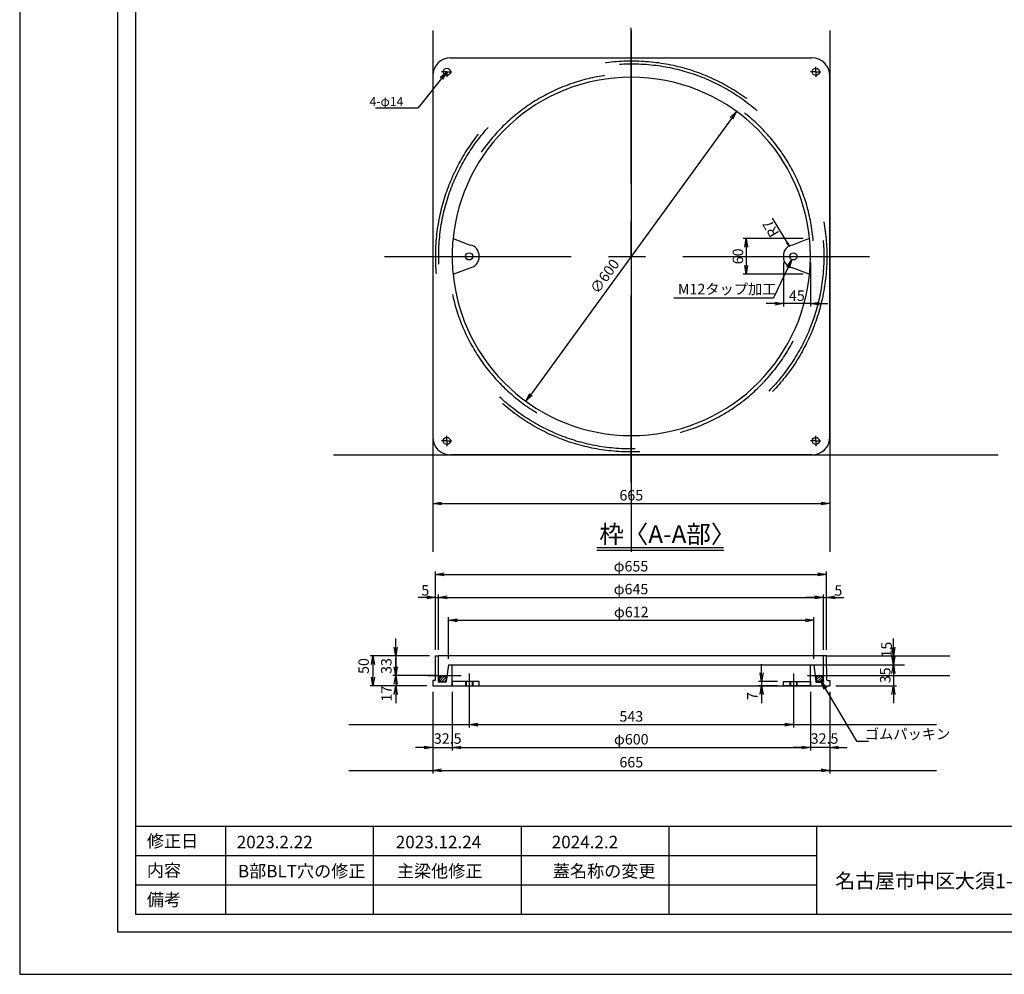
# Model space of a CAD drawing. Extents: x 63112 to 71380, y 23574 to 66480.
# Drawn here: x 67180 to 68829, y 23574 to 25172 of the extents above; entities that cross this region are included whole.
import ezdxf

# ---------------------------------------------------------------- set-up
doc = ezdxf.new("R2010")
doc.units = 0
doc.header["$LTSCALE"] = 10
for name, pattern in [('CENTER', [2, 1.25, -0.25, 0.25, -0.25]), ('CENTER1', [10, 6.25, -1.25, 1.25, -1.25]), ('DASHED2', [5, 2.5, -2.5])]:
    doc.linetypes.add(name, pattern=pattern)
doc.layers.get('0').update_dxf_attribs({"linetype": 'CONTINUOUS'})
doc.layers.get('DEFPOINTS').update_dxf_attribs({"color": 8, "linetype": 'CONTINUOUS'})
for name, color, linetype in [('CENTER', 1, 'CENTER'), ('S00_図枠', 7, 'CONTINUOUS'), ('sunpou', 1, 'CONTINUOUS'), ('ゴム', 6, 'CONTINUOUS'), ('図面枠等', 7, 'CONTINUOUS'), ('枠', 4, 'CONTINUOUS')]:
    doc.layers.add(name, color=color, linetype=linetype)
doc.styles.get("Standard").update_dxf_attribs({"font": 'ROMANS.SHX', "width": 0.8, "bigfont": 'extfont.shx'})
doc.dimstyles.new('1-5', dxfattribs={"dimscale": 5, "dimtxt": 3.5, "dimasz": 2.9, "dimexe": 1, "dimexo": 2, "dimgap": 1, "dimtad": 3, "dimdec": 3, "dimdsep": 46, "dimtxsty": 'STANDARD', "dimblk": 'OPEN', "dimcen": 0.09, "dimclrd": 1, "dimclre": 1, "dimclrt": 7, "dimadec": 0, "dimazin": 2, "dimtfac": 1, "dimtdec": 3, "dimtmove": 2, "dimatfit": 1, "dimldrblk": 'OPEN', "dimfxl": 1, "dimtolj": 1, "dimtzin": 0, "dimlwd": -1, "dimlwe": -1, "dimarcsym": 0})
pattern_1 = [(45, (4232.314, -5.873), (-2.24506403, 2.24506403), [])]

# ---------------------------------------------------------------- blocks, each defined once
blk = doc.blocks.new('_OPEN')
at = {"color": 0, "linetype": 'ByBlock'}
for p, q in [((-1, 0.17), (0, 0)), ((0, 0), (-1, -0.17)), ((0, 0), (-1, 0))]:
    blk.add_line(p, q, dxfattribs=at)
blk = doc.blocks.new('*D96')
at = {"layer": 'DEFPOINTS', "color": 0, "lineweight": -2, "transparency": 16777216}
for p in [(68459.7, 24064.2), (68423, 24057.2), (68459.7, 24057.2)]:
    blk.add_point(p, dxfattribs=at)
at = {"layer": 'sunpou', "color": 1, "transparency": 16777216}
for p, q in [((68423, 24078.7), (68423, 24093.2)), ((68449.7, 24064.2), (68418, 24064.2)), ((68423, 24064.2), (68423, 24057.2)), ((68449.7, 24057.2), (68418, 24057.2)), ((68423, 24042.7), (68423, 24028.2))]:
    blk.add_line(p, q, dxfattribs=at)
at = {"layer": 'sunpou', "color": 1, "transparency": 16777216, "xscale": 14.5, "yscale": 14.5, "zscale": 14.5}
for p, rotation in [((68423, 24064.2), 270), ((68423, 24057.2), 90)]:
    blk.add_blockref('_OPEN', p, dxfattribs=dict(at, rotation=rotation))
at = {"layer": 'sunpou', "color": 7, "transparency": 16777216, "insert": (68407.4, 24040), "char_height": 17.5, "attachment_point": 5, "rotation": 90}
blk.add_mtext('\\A1;7', dxfattribs=at)
blk = doc.blocks.new('*D97')
at = {"layer": 'DEFPOINTS', "color": 0, "lineweight": -2, "transparency": 16777216}
for p in [(68510.7, 24092.2), (68537.2, 24057.2), (68643.8, 24057.2)]:
    blk.add_point(p, dxfattribs=at)
at = {"layer": 'sunpou', "color": 1, "transparency": 16777216}
for p, q in [((68643.8, 24106.7), (68643.8, 24121.2)), ((68520.7, 24092.2), (68648.8, 24092.2)), ((68643.8, 24092.2), (68643.8, 24057.2)), ((68547.2, 24057.2), (68648.8, 24057.2)), ((68643.8, 24042.7), (68643.8, 24028.2))]:
    blk.add_line(p, q, dxfattribs=at)
at = {"layer": 'sunpou', "color": 1, "transparency": 16777216, "xscale": 14.5, "yscale": 14.5, "zscale": 14.5}
for p, rotation in [((68643.8, 24092.2), 270), ((68643.8, 24057.2), 90)]:
    blk.add_blockref('_OPEN', p, dxfattribs=dict(at, rotation=rotation))
at = {"layer": 'sunpou', "color": 7, "transparency": 16777216, "insert": (68630, 24074.7), "char_height": 17.5, "attachment_point": 5, "rotation": 90}
blk.add_mtext('\\A1;35', dxfattribs=at)
blk = doc.blocks.new('*D98')
at = {"layer": 'DEFPOINTS', "color": 0, "lineweight": -2, "transparency": 16777216}
for p in [(68531.2, 24107.2), (68510.2, 24092.2), (68643.8, 24092.2)]:
    blk.add_point(p, dxfattribs=at)
at = {"layer": 'sunpou', "color": 1, "transparency": 16777216}
for p, q in [((68643.8, 24121.7), (68643.8, 24136.2)), ((68541.2, 24107.2), (68648.8, 24107.2)), ((68643.8, 24107.2), (68643.8, 24092.2)), ((68520.2, 24092.2), (68648.8, 24092.2)), ((68643.8, 24077.7), (68643.8, 24063.2))]:
    blk.add_line(p, q, dxfattribs=at)
at = {"layer": 'sunpou', "color": 1, "transparency": 16777216, "xscale": 14.5, "yscale": 14.5, "zscale": 14.5}
for p, rotation in [((68643.8, 24107.2), 270), ((68643.8, 24092.2), 90)]:
    blk.add_blockref('_OPEN', p, dxfattribs=dict(at, rotation=rotation))
at = {"layer": 'sunpou', "color": 7, "transparency": 16777216, "insert": (68632.3, 24117.7), "char_height": 17.5, "attachment_point": 5, "rotation": 90}
blk.add_mtext('\\A1;15', dxfattribs=at)
blk = doc.blocks.new('*D99')
at = {"layer": 'DEFPOINTS', "color": 0, "lineweight": -2, "transparency": 16777216}
for p in [(68510.7, 24167), (67898.7, 24092.2), (68510.7, 24092.2)]:
    blk.add_point(p, dxfattribs=at)
at = {"layer": 'sunpou', "color": 1, "transparency": 16777216}
for p, q in [((67898.7, 24102.2), (67898.7, 24172)), ((67913.2, 24167), (68496.2, 24167)), ((68510.7, 24102.2), (68510.7, 24172))]:
    blk.add_line(p, q, dxfattribs=at)
at = {"layer": 'sunpou', "color": 1, "transparency": 16777216, "xscale": 14.5, "yscale": 14.5, "zscale": 14.5, "rotation": 180}
blk.add_blockref('_OPEN', (67898.7, 24167), dxfattribs=at)
at = {"layer": 'sunpou', "color": 1, "transparency": 16777216, "xscale": 14.5, "yscale": 14.5, "zscale": 14.5}
blk.add_blockref('_OPEN', (68510.7, 24167), dxfattribs=at)
at = {"layer": 'sunpou', "color": 7, "transparency": 16777216, "insert": (68204.7, 24180.7), "char_height": 17.5, "attachment_point": 5}
blk.add_mtext('\\A1;φ612', dxfattribs=at)
blk = doc.blocks.new('*D100')
at = {"layer": 'DEFPOINTS', "color": 0, "lineweight": -2, "transparency": 16777216}
for p in [(68504.7, 24057.2), (68537.2, 24057.2), (68504.7, 23953.9)]:
    blk.add_point(p, dxfattribs=at)
at = {"layer": 'sunpou', "color": 1, "transparency": 16777216}
for p, q in [((68504.7, 24047.2), (68504.7, 23948.9)), ((68537.2, 24047.2), (68537.2, 23948.9)), ((68490.2, 23953.9), (68475.7, 23953.9)), ((68537.2, 23953.9), (68504.7, 23953.9)), ((68551.7, 23953.9), (68566.2, 23953.9))]:
    blk.add_line(p, q, dxfattribs=at)
at = {"layer": 'sunpou', "color": 1, "transparency": 16777216, "xscale": 14.5, "yscale": 14.5, "zscale": 14.5}
for p, rotation in [((68504.7, 23953.9), 2.42083181316e-05), ((68537.2, 23953.9), 180.0000242083181)]:
    blk.add_blockref('_OPEN', p, dxfattribs=dict(at, rotation=rotation))
at = {"layer": 'sunpou', "color": 7, "transparency": 16777216, "insert": (68528.3, 23968.9), "char_height": 17.5, "attachment_point": 5, "rotation": 0}
blk.add_mtext('\\A1;32.5', dxfattribs=at)
blk = doc.blocks.new('*D101')
at = {"layer": 'DEFPOINTS', "color": 0, "lineweight": -2, "transparency": 16777216}
for p in [(67933.2, 24064.2), (68476.2, 24064.2), (68476.2, 23992.3)]:
    blk.add_point(p, dxfattribs=at)
at = {"layer": 'sunpou', "color": 1, "transparency": 16777216}
for p, q in [((67933.2, 24054.2), (67933.2, 23987.3)), ((68476.2, 24054.2), (68476.2, 23987.3)), ((67947.7, 23992.3), (68461.7, 23992.3))]:
    blk.add_line(p, q, dxfattribs=at)
at = {"layer": 'sunpou', "color": 1, "transparency": 16777216, "xscale": 14.5, "yscale": 14.5, "zscale": 14.5, "rotation": 180}
blk.add_blockref('_OPEN', (67933.2, 23992.3), dxfattribs=at)
at = {"layer": 'sunpou', "color": 1, "transparency": 16777216, "xscale": 14.5, "yscale": 14.5, "zscale": 14.5}
blk.add_blockref('_OPEN', (68476.2, 23992.3), dxfattribs=at)
at = {"layer": 'sunpou', "color": 7, "transparency": 16777216, "insert": (68204.7, 24006), "char_height": 17.5, "attachment_point": 5}
blk.add_mtext('\\A1;543', dxfattribs=at)
blk = doc.blocks.new('*D72')
at = {"layer": 'DEFPOINTS', "color": 0, "lineweight": -2, "transparency": 16777216}
for p in [(67904.7, 24057.2), (68504.7, 24057.2), (68504.7, 23953.9)]:
    blk.add_point(p, dxfattribs=at)
at = {"layer": 'sunpou', "color": 1, "transparency": 16777216}
for p, q in [((67904.7, 24047.2), (67904.7, 23948.9)), ((68504.7, 24047.2), (68504.7, 23948.9)), ((67919.2, 23953.9), (68490.2, 23953.9))]:
    blk.add_line(p, q, dxfattribs=at)
at = {"layer": 'sunpou', "color": 1, "transparency": 16777216, "xscale": 14.5, "yscale": 14.5, "zscale": 14.5, "rotation": 180}
blk.add_blockref('_OPEN', (67904.7, 23953.9), dxfattribs=at)
at = {"layer": 'sunpou', "color": 1, "transparency": 16777216, "xscale": 14.5, "yscale": 14.5, "zscale": 14.5}
blk.add_blockref('_OPEN', (68504.7, 23953.9), dxfattribs=at)
at = {"layer": 'sunpou', "color": 7, "transparency": 16777216, "insert": (68204.7, 23967.7), "char_height": 17.5, "attachment_point": 5}
blk.add_mtext('\\A1;φ600', dxfattribs=at)
blk = doc.blocks.new('*D73')
at = {"layer": 'DEFPOINTS', "color": 0, "lineweight": -2, "transparency": 16777216}
for p in [(67872.2, 24057.2), (67904.7, 24057.2), (67904.7, 23953.9)]:
    blk.add_point(p, dxfattribs=at)
at = {"layer": 'sunpou', "color": 1, "transparency": 16777216}
for p, q in [((67872.2, 24047.2), (67872.2, 23948.9)), ((67904.7, 24047.2), (67904.7, 23948.9)), ((67857.7, 23953.9), (67843.2, 23953.9)), ((67872.2, 23953.9), (67904.7, 23953.9)), ((67919.2, 23953.9), (67933.7, 23953.9))]:
    blk.add_line(p, q, dxfattribs=at)
at = {"layer": 'sunpou', "color": 1, "transparency": 16777216, "xscale": 14.5, "yscale": 14.5, "zscale": 14.5}
blk.add_blockref('_OPEN', (67872.2, 23953.9), dxfattribs=at)
at = {"layer": 'sunpou', "color": 1, "transparency": 16777216, "xscale": 14.5, "yscale": 14.5, "zscale": 14.5, "rotation": 180}
blk.add_blockref('_OPEN', (67904.7, 23953.9), dxfattribs=at)
at = {"layer": 'sunpou', "color": 7, "transparency": 16777216, "insert": (67897.2, 23968.9), "char_height": 17.5, "attachment_point": 5}
blk.add_mtext('\\A1;32.5', dxfattribs=at)
blk = doc.blocks.new('*D74')
at = {"layer": 'DEFPOINTS', "color": 0, "lineweight": -2, "transparency": 16777216}
for p in [(67872.2, 24057.2), (68537.2, 24057.2), (68537.2, 23915.6)]:
    blk.add_point(p, dxfattribs=at)
at = {"layer": 'sunpou', "color": 1, "transparency": 16777216}
for p, q in [((67872.2, 24047.2), (67872.2, 23910.6)), ((68537.2, 24047.2), (68537.2, 23910.6)), ((67886.7, 23915.6), (68522.7, 23915.6))]:
    blk.add_line(p, q, dxfattribs=at)
at = {"layer": 'sunpou', "color": 1, "transparency": 16777216, "xscale": 14.5, "yscale": 14.5, "zscale": 14.5, "rotation": 180}
blk.add_blockref('_OPEN', (67872.2, 23915.6), dxfattribs=at)
at = {"layer": 'sunpou', "color": 1, "transparency": 16777216, "xscale": 14.5, "yscale": 14.5, "zscale": 14.5}
blk.add_blockref('_OPEN', (68537.2, 23915.6), dxfattribs=at)
at = {"layer": 'sunpou', "color": 7, "transparency": 16777216, "insert": (68204.7, 23929.3), "char_height": 17.5, "attachment_point": 5}
blk.add_mtext('\\A1;665', dxfattribs=at)
blk = doc.blocks.new('*D76')
at = {"layer": 'DEFPOINTS', "color": 0, "lineweight": -2, "transparency": 16777216}
for p in [(68381, 25018.9), (68028.3, 24533.5)]:
    blk.add_point(p, dxfattribs=at)
at = {"layer": 'sunpou', "color": 1, "transparency": 16777216}
blk.add_line((68372.5, 25007.2), (68036.8, 24545.2), dxfattribs=at)
at = {"layer": 'sunpou', "color": 1, "transparency": 16777216, "xscale": 14.5, "yscale": 14.5, "zscale": 14.5}
for p, rotation in [((68381, 25018.9), 53.99562883472334), ((68028.3, 24533.5), 233.9956288347234)]:
    blk.add_blockref('_OPEN', p, dxfattribs=dict(at, rotation=rotation))
at = {"layer": 'sunpou', "color": 7, "transparency": 16777216, "insert": (68160.2, 24742.9), "char_height": 17.5, "attachment_point": 5, "rotation": 53.9956}
blk.add_mtext('\\A1;∅600', dxfattribs=at)
blk = doc.blocks.new('*D77')
at = {"layer": 'DEFPOINTS', "color": 0, "lineweight": -2, "transparency": 16777216}
for p in [(68531.7, 24205.3), (68526.7, 24107.2), (68531.7, 24107.2)]:
    blk.add_point(p, dxfattribs=at)
at = {"layer": 'sunpou', "color": 1, "transparency": 16777216}
for p, q in [((68526.7, 24117.2), (68526.7, 24210.3)), ((68531.7, 24117.2), (68531.7, 24210.3)), ((68512.2, 24205.3), (68497.7, 24205.3)), ((68526.7, 24205.3), (68531.7, 24205.3)), ((68546.2, 24205.3), (68560.7, 24205.3))]:
    blk.add_line(p, q, dxfattribs=at)
at = {"layer": 'sunpou', "color": 1, "transparency": 16777216, "xscale": 14.5, "yscale": 14.5, "zscale": 14.5}
blk.add_blockref('_OPEN', (68526.7, 24205.3), dxfattribs=at)
at = {"layer": 'sunpou', "color": 1, "transparency": 16777216, "xscale": 14.5, "yscale": 14.5, "zscale": 14.5, "rotation": 180}
blk.add_blockref('_OPEN', (68531.7, 24205.3), dxfattribs=at)
at = {"layer": 'sunpou', "color": 7, "transparency": 16777216, "insert": (68551.5, 24216.8), "char_height": 17.5, "attachment_point": 5}
blk.add_mtext('\\A1;5', dxfattribs=at)
blk = doc.blocks.new('*D78')
at = {"layer": 'DEFPOINTS', "color": 0, "lineweight": -2, "transparency": 16777216}
for p in [(68502.8, 24806.2), (68397.1, 24746.2), (68502.8, 24746.2)]:
    blk.add_point(p, dxfattribs=at)
at = {"layer": 'sunpou', "color": 1, "transparency": 16777216}
for p, q in [((68492.8, 24806.2), (68392.1, 24806.2)), ((68397.1, 24791.7), (68397.1, 24760.7)), ((68492.8, 24746.2), (68392.1, 24746.2))]:
    blk.add_line(p, q, dxfattribs=at)
at = {"layer": 'sunpou', "color": 1, "transparency": 16777216, "xscale": 14.5, "yscale": 14.5, "zscale": 14.5}
for p, rotation in [((68397.1, 24806.2), 90), ((68397.1, 24746.2), 270)]:
    blk.add_blockref('_OPEN', p, dxfattribs=dict(at, rotation=rotation))
at = {"layer": 'sunpou', "color": 7, "transparency": 16777216, "insert": (68383.3, 24776.2), "char_height": 17.5, "attachment_point": 5, "rotation": 90}
blk.add_mtext('\\A1;60', dxfattribs=at)
blk = doc.blocks.new('*D79')
at = {"layer": 'DEFPOINTS', "color": 0, "lineweight": -2, "transparency": 16777216}
for p in [(68459.7, 24776.2), (68504.7, 24776.2), (68459.7, 24697.2)]:
    blk.add_point(p, dxfattribs=at)
at = {"layer": 'sunpou', "color": 1, "transparency": 16777216}
for p, q in [((68459.7, 24766.2), (68459.7, 24692.2)), ((68504.7, 24766.2), (68504.7, 24692.2)), ((68445.2, 24697.2), (68430.7, 24697.2)), ((68504.7, 24697.2), (68459.7, 24697.2)), ((68519.2, 24697.2), (68533.7, 24697.2))]:
    blk.add_line(p, q, dxfattribs=at)
at = {"layer": 'sunpou', "color": 1, "transparency": 16777216, "xscale": 14.5, "yscale": 14.5, "zscale": 14.5}
blk.add_blockref('_OPEN', (68459.7, 24697.2), dxfattribs=at)
at = {"layer": 'sunpou', "color": 1, "transparency": 16777216, "xscale": 14.5, "yscale": 14.5, "zscale": 14.5, "rotation": 180}
blk.add_blockref('_OPEN', (68504.7, 24697.2), dxfattribs=at)
at = {"layer": 'sunpou', "color": 7, "transparency": 16777216, "insert": (68482, 24710.4), "char_height": 17.5, "attachment_point": 5}
blk.add_mtext('\\A1;45', dxfattribs=at)
blk = doc.blocks.new('*D80')
at = {"layer": 'DEFPOINTS', "color": 0, "lineweight": -2, "transparency": 16777216}
for p in [(67872.2, 24443.7), (68537.2, 24443.7), (68537.2, 24362.4)]:
    blk.add_point(p, dxfattribs=at)
at = {"layer": 'sunpou', "color": 1, "transparency": 16777216}
for p, q in [((67872.2, 24433.7), (67872.2, 24357.4)), ((68537.2, 24433.7), (68537.2, 24357.4)), ((67886.7, 24362.4), (68522.7, 24362.4))]:
    blk.add_line(p, q, dxfattribs=at)
at = {"layer": 'sunpou', "color": 1, "transparency": 16777216, "xscale": 14.5, "yscale": 14.5, "zscale": 14.5, "rotation": 180}
blk.add_blockref('_OPEN', (67872.2, 24362.4), dxfattribs=at)
at = {"layer": 'sunpou', "color": 1, "transparency": 16777216, "xscale": 14.5, "yscale": 14.5, "zscale": 14.5}
blk.add_blockref('_OPEN', (68537.2, 24362.4), dxfattribs=at)
at = {"layer": 'sunpou', "color": 7, "transparency": 16777216, "insert": (68204.7, 24376.2), "char_height": 17.5, "attachment_point": 5}
blk.add_mtext('\\A1;665', dxfattribs=at)
blk = doc.blocks.new('*D81')
at = {"layer": 'DEFPOINTS', "color": 0, "lineweight": -2, "transparency": 16777216}
for p in [(68526.7, 24205.3), (67881.7, 24107.2), (68526.7, 24107.2)]:
    blk.add_point(p, dxfattribs=at)
at = {"layer": 'sunpou', "color": 1, "transparency": 16777216}
for p, q in [((67881.7, 24117.2), (67881.7, 24210.3)), ((68526.7, 24117.2), (68526.7, 24210.3)), ((67896.2, 24205.3), (68512.2, 24205.3))]:
    blk.add_line(p, q, dxfattribs=at)
at = {"layer": 'sunpou', "color": 1, "transparency": 16777216, "xscale": 14.5, "yscale": 14.5, "zscale": 14.5, "rotation": 180}
blk.add_blockref('_OPEN', (67881.7, 24205.3), dxfattribs=at)
at = {"layer": 'sunpou', "color": 1, "transparency": 16777216, "xscale": 14.5, "yscale": 14.5, "zscale": 14.5}
blk.add_blockref('_OPEN', (68526.7, 24205.3), dxfattribs=at)
at = {"layer": 'sunpou', "color": 7, "transparency": 16777216, "insert": (68204.2, 24219.1), "char_height": 17.5, "attachment_point": 5}
blk.add_mtext('\\A1;φ645', dxfattribs=at)
blk = doc.blocks.new('*D82')
at = {"layer": 'DEFPOINTS', "color": 0, "lineweight": -2, "transparency": 16777216}
for p in [(67881.7, 24205.3), (67876.7, 24107.2), (67881.7, 24107.2)]:
    blk.add_point(p, dxfattribs=at)
at = {"layer": 'sunpou', "color": 1, "transparency": 16777216}
for p, q in [((67876.7, 24117.2), (67876.7, 24210.3)), ((67881.7, 24117.2), (67881.7, 24210.3)), ((67862.2, 24205.3), (67847.7, 24205.3)), ((67876.7, 24205.3), (67881.7, 24205.3)), ((67896.2, 24205.3), (67910.7, 24205.3))]:
    blk.add_line(p, q, dxfattribs=at)
at = {"layer": 'sunpou', "color": 1, "transparency": 16777216, "xscale": 14.5, "yscale": 14.5, "zscale": 14.5}
blk.add_blockref('_OPEN', (67876.7, 24205.3), dxfattribs=at)
at = {"layer": 'sunpou', "color": 1, "transparency": 16777216, "xscale": 14.5, "yscale": 14.5, "zscale": 14.5, "rotation": 180}
blk.add_blockref('_OPEN', (67881.7, 24205.3), dxfattribs=at)
at = {"layer": 'sunpou', "color": 7, "transparency": 16777216, "insert": (67859.6, 24217.1), "char_height": 17.5, "attachment_point": 5}
blk.add_mtext('\\A1;5', dxfattribs=at)
blk = doc.blocks.new('*D83')
at = {"layer": 'DEFPOINTS', "color": 0, "lineweight": -2, "transparency": 16777216}
for p in [(68531.7, 24243.7), (67876.7, 24107.2), (68531.7, 24107.2)]:
    blk.add_point(p, dxfattribs=at)
at = {"layer": 'sunpou', "color": 1, "transparency": 16777216}
for p, q in [((67876.7, 24117.2), (67876.7, 24248.7)), ((67891.2, 24243.7), (68517.2, 24243.7)), ((68531.7, 24117.2), (68531.7, 24248.7))]:
    blk.add_line(p, q, dxfattribs=at)
at = {"layer": 'sunpou', "color": 1, "transparency": 16777216, "xscale": 14.5, "yscale": 14.5, "zscale": 14.5, "rotation": 180}
blk.add_blockref('_OPEN', (67876.7, 24243.7), dxfattribs=at)
at = {"layer": 'sunpou', "color": 1, "transparency": 16777216, "xscale": 14.5, "yscale": 14.5, "zscale": 14.5}
blk.add_blockref('_OPEN', (68531.7, 24243.7), dxfattribs=at)
at = {"layer": 'sunpou', "color": 7, "transparency": 16777216, "insert": (68204.2, 24257.4), "char_height": 17.5, "attachment_point": 5}
blk.add_mtext('\\A1;φ655', dxfattribs=at)
blk = doc.blocks.new('*D84')
at = {"layer": 'DEFPOINTS', "color": 0, "lineweight": -2, "transparency": 16777216}
for p in [(68459.7, 24776.2), (68504.7, 24776.2), (68459.7, 24697.2)]:
    blk.add_point(p, dxfattribs=at)
at = {"layer": 'sunpou', "color": 1, "transparency": 16777216}
for p, q in [((68459.7, 24766.2), (68459.7, 24692.2)), ((68504.7, 24766.2), (68504.7, 24692.2)), ((68445.2, 24697.2), (68430.7, 24697.2)), ((68504.7, 24697.2), (68459.7, 24697.2)), ((68519.2, 24697.2), (68533.7, 24697.2))]:
    blk.add_line(p, q, dxfattribs=at)
at = {"layer": 'sunpou', "color": 1, "transparency": 16777216, "xscale": 14.5, "yscale": 14.5, "zscale": 14.5}
blk.add_blockref('_OPEN', (68459.7, 24697.2), dxfattribs=at)
at = {"layer": 'sunpou', "color": 1, "transparency": 16777216, "xscale": 14.5, "yscale": 14.5, "zscale": 14.5, "rotation": 180}
blk.add_blockref('_OPEN', (68504.7, 24697.2), dxfattribs=at)
at = {"layer": 'sunpou', "color": 7, "transparency": 16777216, "insert": (68482, 24710.4), "char_height": 17.5, "attachment_point": 5}
blk.add_mtext('\\A1;45', dxfattribs=at)
blk = doc.blocks.new('*D32')
at = {"layer": 'DEFPOINTS', "color": 0, "lineweight": -2, "transparency": 16777216}
for p in [(67889, 24074.2), (67810.1, 24057.2), (67872.2, 24057.2)]:
    blk.add_point(p, dxfattribs=at)
at = {"layer": 'sunpou', "color": 1, "transparency": 16777216}
for p, q in [((67810.1, 24088.7), (67810.1, 24103.2)), ((67879, 24074.2), (67805.1, 24074.2)), ((67810.1, 24074.2), (67810.1, 24057.2)), ((67862.2, 24057.2), (67805.1, 24057.2)), ((67810.1, 24042.7), (67810.1, 24028.2))]:
    blk.add_line(p, q, dxfattribs=at)
at = {"layer": 'sunpou', "color": 1, "transparency": 16777216, "xscale": 14.5, "yscale": 14.5, "zscale": 14.5}
for p, rotation in [((67810.1, 24074.2), 270), ((67810.1, 24057.2), 90)]:
    blk.add_blockref('_OPEN', p, dxfattribs=dict(at, rotation=rotation))
at = {"layer": 'sunpou', "color": 7, "transparency": 16777216, "insert": (67794.9, 24043.9), "char_height": 17.5, "attachment_point": 5, "rotation": 90}
blk.add_mtext('\\A1;17', dxfattribs=at)
blk = doc.blocks.new('*D33')
at = {"layer": 'DEFPOINTS', "color": 0, "lineweight": -2, "transparency": 16777216}
for p in [(67876.7, 24107.2), (67810.1, 24074.2), (67888.6, 24074.2)]:
    blk.add_point(p, dxfattribs=at)
at = {"layer": 'sunpou', "color": 1, "transparency": 16777216}
for p, q in [((67810.1, 24121.7), (67810.1, 24136.2)), ((67866.7, 24107.2), (67805.1, 24107.2)), ((67810.1, 24107.2), (67810.1, 24074.2)), ((67878.6, 24074.2), (67805.1, 24074.2)), ((67810.1, 24059.7), (67810.1, 24045.2))]:
    blk.add_line(p, q, dxfattribs=at)
at = {"layer": 'sunpou', "color": 1, "transparency": 16777216, "xscale": 14.5, "yscale": 14.5, "zscale": 14.5}
for p, rotation in [((67810.1, 24107.2), 270), ((67810.1, 24074.2), 90)]:
    blk.add_blockref('_OPEN', p, dxfattribs=dict(at, rotation=rotation))
at = {"layer": 'sunpou', "color": 7, "transparency": 16777216, "insert": (67794.4, 24090.3), "char_height": 17.5, "attachment_point": 5, "rotation": 90}
blk.add_mtext('\\A1;33', dxfattribs=at)
blk = doc.blocks.new('*D30')
at = {"layer": 'DEFPOINTS', "color": 0, "lineweight": -2, "transparency": 16777216}
for p in [(67838.6, 24107.2), (67772.1, 24057.2), (67872.2, 24057.2)]:
    blk.add_point(p, dxfattribs=at)
at = {"layer": 'sunpou', "color": 1, "transparency": 16777216}
for p, q in [((67828.6, 24107.2), (67767.1, 24107.2)), ((67772.1, 24092.7), (67772.1, 24071.7)), ((67862.2, 24057.2), (67767.1, 24057.2))]:
    blk.add_line(p, q, dxfattribs=at)
at = {"layer": 'sunpou', "color": 1, "transparency": 16777216, "xscale": 14.5, "yscale": 14.5, "zscale": 14.5}
for p, rotation in [((67772.1, 24107.2), 90), ((67772.1, 24057.2), 270)]:
    blk.add_blockref('_OPEN', p, dxfattribs=dict(at, rotation=rotation))
at = {"layer": 'sunpou', "color": 7, "transparency": 16777216, "insert": (67756.4, 24090.3), "char_height": 17.5, "attachment_point": 5, "rotation": 90}
blk.add_mtext('\\A1;50', dxfattribs=at)

msp = doc.modelspace()

# ---------------------------------------------------------------- hatches: boundary and pattern name
at = {"layer": 'ゴム', "lineweight": -2}
h = msp.add_hatch(dxfattribs=at)
h.set_pattern_fill('ANSI31', color=256)
h.set_pattern_definition(pattern_1)
h.paths.add_polyline_path([(67883.7098, 24068.7048, 1), (67894.7098, 24068.7048, 1)])
h = msp.add_hatch(dxfattribs=at)
h.set_pattern_fill('ANSI31', color=256)
h.set_pattern_definition(pattern_1)
h.paths.add_polyline_path([(68514.6116, 24068.7048, 1), (68525.6116, 24068.7048, 1)])

# ---------------------------------------------------------------- linework, layer by layer
at = {"layer": 'CENTER', "color": 1, "linetype": 'CENTER1', "ltscale": 5}
for p, q in [((68204.6607, 24398.3698), (68204.6607, 25159.0741)), ((67791.2567, 24776.1887), (68618.0647, 24776.1887))]:
    msp.add_line(p, q, dxfattribs=at)
at = {"layer": 'CENTER', "color": 1, "linetype": 'CENTER1', "ltscale": 2}
for p, q in [((67933.1607, 24077.7809), (67933.1607, 24046.5993)), ((68476.1607, 24077.7824), (68476.1607, 24046.6008))]:
    msp.add_line(p, q, dxfattribs=at)
at = {"layer": 'DEFPOINTS', "linetype": 'CENTER1', "ltscale": 30}
for p, q in [((67872.1607, 25154.3185), (67872.1607, 24281.6142)), ((68204.6607, 25154.3185), (68204.6607, 24281.6142)), ((68537.1607, 25154.3185), (68537.1607, 24281.6142))]:
    msp.add_line(p, q, dxfattribs=at)
at = {"layer": 'DEFPOINTS', "lineweight": -2}
for p, q in [((67705.8859, 24443.6891), (68819.4234, 24443.6891)), ((68531.6636, 24107.2048), (68738.0764, 24107.2048)), ((68453.6451, 24092.2073), (68662.0285, 24092.2073)), ((67864.0637, 24074.2017), (67919.9197, 24074.2017)), ((68499.8887, 24074.2048), (68738.0764, 24074.2048)), ((67731.555, 23992.258), (68716.0017, 23992.258)), ((67731.555, 23915.5778), (68716.0017, 23915.5778))]:
    msp.add_line(p, q, dxfattribs=at)
msp.add_lwpolyline([(67180.3962, 23574.1587), (71380.3962, 23574.1587), (71380.3962, 26544.1587), (67180.3962, 26544.1587)], close=True, dxfattribs=at)
for p in [(67810.2555, 23772.4502), (67810.2555, 23772.4502), (68095.3703, 23772.4502), (68095.3703, 23772.4502)]:
    msp.add_point(p, dxfattribs=at)
at = {"layer": 'DEFPOINTS'}
for p in [(67772.6407, 23723.4458), (67772.6407, 23723.4458), (68020.1407, 23723.4458), (68020.1407, 23723.4458), (68267.6407, 23723.4458), (68267.6407, 23723.4458)]:
    msp.add_point(p, dxfattribs=at)
at = {"layer": 'S00_図枠', "lineweight": -2}
for points in [[(67344.6816, 26473.8754), (71216.1108, 26473.8754), (71216.1108, 23644.4419), (67344.6816, 23644.4419)], [(71186.1108, 23674.4419), (67374.6816, 23674.4419), (67374.6816, 26443.8754), (71186.1108, 26443.8754)]]:
    msp.add_lwpolyline(points, close=True, dxfattribs=at)
at = {"layer": 'sunpou', "linetype": 'Continuous'}
msp.add_line((67847.1453, 25024.5979), (67776.2332, 25024.5979), dxfattribs=at)
at = {"layer": 'sunpou', "color": 1}
for p, q in [((68440.6265, 24840.1484), (68465.635, 24799.0067)), ((68275.6855, 24706.8527), (68442.6399, 24706.8527)), ((68275.6855, 24706.8527), (68442.6399, 24706.8527))]:
    msp.add_line(p, q, dxfattribs=at)
at = {"layer": 'sunpou', "color": 4}
for p, q in [((67906.1595, 24806.1394), (67934.6607, 24795.1882)), ((68502.6296, 24806.1877), (68474.6607, 24795.1882)), ((67906.1568, 24746.2645), (67934.6607, 24757.1893)), ((68502.7585, 24746.1887), (68474.6607, 24757.1893))]:
    msp.add_line(p, q, dxfattribs=at)
at = {"layer": 'ゴム', "lineweight": -2}
for centre in [(67889.2098, 24068.7048), (68520.1116, 24068.7048)]:
    msp.add_circle(centre, 5.5, dxfattribs=at)
at = {"layer": '図面枠等', "color": 2, "linetype": 'Continuous'}
for p, q in [((68146.853, 24288.9743), (68359.1354, 24288.9743)), ((68146.853, 24284.0243), (68359.6063, 24284.0243))]:
    msp.add_line(p, q, dxfattribs=at)
at = {"layer": '図面枠等', "color": 7, "linetype": 'Continuous'}
for p, q in [((71186.1108, 23821.4548), (67374.6819, 23821.4548)), ((68515.1407, 23821.4548), (68515.1407, 23674.4419)), ((68515.1407, 23772.4502), (67374.6816, 23772.4502)), ((68515.1407, 23723.4458), (67374.6816, 23723.4458))]:
    msp.add_line(p, q, dxfattribs=at)
at = {"layer": '図面枠等', "linetype": 'Continuous', "lineweight": -2}
for p, q in [((67525.1407, 23821.4548), (67525.1407, 23674.4419)), ((67772.6407, 23821.4548), (67772.6407, 23674.4419)), ((68020.1407, 23821.4548), (68020.1407, 23674.4419)), ((68267.6407, 23821.4548), (68267.6407, 23674.4419))]:
    msp.add_line(p, q, dxfattribs=at)
at = {"layer": '枠', "color": 4, "linetype": 'Continuous'}
for p, q in [((67902.1607, 25108.6885), (68507.159, 25108.6884)), ((67872.1607, 25078.7048), (67872.1625, 24473.689)), ((68537.159, 24473.689), (68537.159, 25078.6885)), ((68507.159, 24443.6891), (67902.1625, 24443.6891)), ((67876.6638, 24067.5665), (67876.664, 24107.2048)), ((67876.664, 24107.2048), (67881.6646, 24107.1955)), ((67881.6646, 24064.5665), (67881.664, 24107.2048)), ((68528.165, 24107.2048), (67881.664, 24107.1955)), ((68526.663, 24064.5665), (68526.6636, 24107.2048)), ((68531.6636, 24107.2048), (68526.663, 24107.1955)), ((68532.1715, 24067.5665), (68531.6636, 24107.2048)), ((67898.6613, 24092.2001), (67894.6646, 24064.5665)), ((67898.6613, 24092.2001), (68510.6604, 24092.2073)), ((67904.6607, 24057.2045), (67904.6607, 24092.2001)), ((68504.6607, 24057.204), (68504.6607, 24092.2044)), ((68510.6604, 24092.2073), (68513.663, 24064.5665)), ((67872.1611, 24065.2965), (67872.1607, 24057.2045)), ((67872.1749, 24065.4541), (67872.1611, 24065.2965)), ((67872.2158, 24065.607), (67872.1749, 24065.4541)), ((67872.2827, 24065.7505), (67872.2158, 24065.607)), ((67872.3735, 24065.8801), (67872.2827, 24065.7505)), ((67872.4854, 24065.992), (67872.3735, 24065.8801)), ((67872.615, 24066.0828), (67872.4854, 24065.992)), ((67872.7584, 24066.1497), (67872.615, 24066.0828)), ((67872.9112, 24066.1907), (67872.7584, 24066.1497)), ((67873.0688, 24066.2045), (67872.9112, 24066.1907)), ((67875.3015, 24066.2072), (67872.99, 24066.1976)), ((67875.3015, 24066.2072), (67875.5379, 24066.2279)), ((67875.5379, 24066.2279), (67875.7672, 24066.2893)), ((67875.7672, 24066.2893), (67875.9823, 24066.3897)), ((67875.9823, 24066.3897), (67876.1767, 24066.5259)), ((67876.1767, 24066.5259), (67876.3445, 24066.6937)), ((67876.3445, 24066.6937), (67876.4807, 24066.8882)), ((67876.4807, 24066.8882), (67876.581, 24067.1034)), ((67876.581, 24067.1034), (67876.6424, 24067.3327)), ((67876.6424, 24067.3327), (67876.6631, 24067.5692)), ((67881.6646, 24064.5665), (67881.6853, 24064.33)), ((67881.6647, 24065.2965), (67881.6647, 24064.5561)), ((67881.6853, 24064.33), (67881.7467, 24064.1007)), ((67881.7467, 24064.1007), (67881.847, 24063.8855)), ((67881.847, 24063.8855), (67881.9831, 24063.691)), ((67881.9831, 24063.691), (67882.151, 24063.5231)), ((67882.151, 24063.5231), (67882.3454, 24063.387)), ((67882.3454, 24063.387), (67882.5605, 24063.2867)), ((67882.5605, 24063.2867), (67882.7897, 24063.2252)), ((67882.7897, 24063.2252), (67883.0262, 24063.2045)), ((67893.303, 24063.2045), (67883.0262, 24063.2045)), ((67893.303, 24063.2045), (67893.5395, 24063.2252)), ((67893.5395, 24063.2252), (67893.7687, 24063.2866)), ((67893.7687, 24063.2866), (67893.9838, 24063.387)), ((67893.9838, 24063.387), (67894.1782, 24063.5232)), ((67894.1782, 24063.5232), (67894.3461, 24063.691)), ((67894.3461, 24063.691), (67894.4822, 24063.8855)), ((67894.4822, 24063.8855), (67894.5825, 24064.1007)), ((67894.5825, 24064.1007), (67894.6439, 24064.33)), ((67894.6439, 24064.33), (67894.6646, 24064.5665)), ((67927.1614, 24064.2073), (67927.1614, 24057.205)), ((67927.1614, 24064.2073), (67927.1614, 24057.205)), ((67928.1614, 24064.2073), (67928.1614, 24057.205)), ((67938.1614, 24064.2073), (67938.1614, 24057.205)), ((67939.1614, 24064.2073), (67939.1614, 24057.205)), ((68470.16, 24064.2073), (68470.16, 24057.205)), ((68471.16, 24064.2073), (68471.16, 24057.205)), ((68481.16, 24064.2073), (68481.16, 24057.205)), ((68482.16, 24064.2073), (68482.16, 24057.205)), ((68482.16, 24064.2073), (68482.16, 24057.205)), ((68513.6836, 24064.33), (68513.663, 24064.5665)), ((68513.7451, 24064.1007), (68513.6836, 24064.33)), ((68513.8454, 24063.8855), (68513.7451, 24064.1007)), ((68513.9815, 24063.691), (68513.8454, 24063.8855)), ((68514.1494, 24063.5232), (68513.9815, 24063.691)), ((68514.3438, 24063.387), (68514.1494, 24063.5232)), ((68514.5589, 24063.2866), (68514.3438, 24063.387)), ((68514.7881, 24063.2252), (68514.5589, 24063.2866)), ((68515.0246, 24063.2045), (68514.7881, 24063.2252)), ((68515.0246, 24063.2045), (68525.3014, 24063.2045)), ((68525.5378, 24063.2252), (68525.3014, 24063.2045)), ((68525.7671, 24063.2867), (68525.5378, 24063.2252)), ((68525.9822, 24063.387), (68525.7671, 24063.2867)), ((68526.1766, 24063.5231), (68525.9822, 24063.387)), ((68526.3444, 24063.691), (68526.1766, 24063.5231)), ((68526.4806, 24063.8855), (68526.3444, 24063.691)), ((68526.5809, 24064.1007), (68526.4806, 24063.8855)), ((68526.6423, 24064.33), (68526.5809, 24064.1007)), ((68526.663, 24064.5665), (68526.6423, 24064.33)), ((68526.6629, 24065.2965), (68526.6629, 24064.5561)), ((68532.1819, 24067.3327), (68532.1612, 24067.5692)), ((68532.2433, 24067.1034), (68532.1819, 24067.3327)), ((68532.3436, 24066.8882), (68532.2433, 24067.1034)), ((68532.4798, 24066.6937), (68532.3436, 24066.8882)), ((68532.6476, 24066.5259), (68532.4798, 24066.6937)), ((68532.842, 24066.3897), (68532.6476, 24066.5259)), ((68533.0571, 24066.2893), (68532.842, 24066.3897)), ((68533.2864, 24066.2279), (68533.0571, 24066.2893)), ((68533.5228, 24066.2072), (68533.2864, 24066.2279)), ((68533.5228, 24066.2072), (68536.2525, 24066.2073)), ((68536.2525, 24066.2073), (68536.4102, 24066.1935)), ((68536.4102, 24066.1935), (68536.563, 24066.1525)), ((68536.563, 24066.1525), (68536.7064, 24066.0856)), ((68536.7064, 24066.0856), (68536.836, 24065.9948)), ((68536.836, 24065.9948), (68536.9479, 24065.8829)), ((68536.9479, 24065.8829), (68537.0386, 24065.7533)), ((68537.0386, 24065.7533), (68537.1055, 24065.6098)), ((68537.1055, 24065.6098), (68537.1465, 24065.4569)), ((68537.1465, 24065.4569), (68537.1603, 24065.2993)), ((68537.1603, 24065.2993), (68537.1607, 24057.2073)), ((67872.1607, 24057.2017), (68537.1607, 24057.2073))]:
    msp.add_line(p, q, dxfattribs=at)
at = {"layer": '枠', "color": 3, "linetype": 'Continuous'}
for p, q in [((67895.6605, 25085.1886), (67887.0993, 25085.1886)), ((67895.6605, 25085.1886), (67904.2217, 25085.1886)), ((67895.6605, 25085.1886), (67904.2217, 25085.1886)), ((67895.6605, 25085.1886), (67904.2217, 25085.1886)), ((67895.6605, 25085.1886), (67895.6605, 25076.6274)), ((68513.6591, 25085.1887), (68505.0979, 25085.1886)), ((68513.6591, 25085.1887), (68513.6591, 25093.7499)), ((68513.6591, 25085.1887), (68522.2203, 25085.1887)), ((68513.6591, 25085.1887), (68513.6591, 25076.6275)), ((68513.6591, 25085.1887), (68513.6591, 25076.6275)), ((68513.6591, 25085.1887), (68513.6591, 25076.6275)), ((67895.6607, 24467.1885), (67895.6607, 24475.7497)), ((67895.6607, 24467.1885), (67895.6607, 24475.7497)), ((67895.6607, 24467.1885), (67895.6607, 24475.7497)), ((68513.6591, 24467.1888), (68513.6591, 24475.75)), ((68513.6591, 24467.1888), (68513.6591, 24475.75)), ((68513.6591, 24467.1888), (68513.6591, 24475.75)), ((67895.6607, 24467.1885), (67887.0995, 24467.1885)), ((67895.6607, 24467.1885), (67895.6607, 24458.6273)), ((67895.6607, 24467.1885), (67904.2219, 24467.1885)), ((68513.6591, 24467.1888), (68505.0979, 24467.1888)), ((68513.6591, 24467.1888), (68513.6591, 24458.6276)), ((68513.6591, 24467.1888), (68522.2203, 24467.1888))]:
    msp.add_line(p, q, dxfattribs=at)
at = {"layer": '枠', "lineweight": -2}
for points in [[(67949.6614, 24064.2073), (67904.6607, 24064.2073), (67904.6607, 24057.2073), (67949.6614, 24057.2073)], [(68459.66, 24064.2073), (68504.6607, 24064.2073), (68504.6607, 24057.2073), (68459.66, 24057.2073)]]:
    msp.add_lwpolyline(points, close=True, dxfattribs=at)
at = {"layer": '枠', "color": 4, "linetype": 'DASHED2', "ltscale": 10}
for radius in [327.5, 322.5]:
    msp.add_circle((68204.6606, 24776.1887), radius, dxfattribs=at)
at = {"layer": '枠', "color": 4, "linetype": 'Continuous'}
for centre in [(67895.6605, 25085.1886), (67895.6605, 25085.1886), (68513.6591, 25085.1887), (68513.6591, 25085.1887), (67933.1607, 24776.1887), (68476.1607, 24776.1887), (67895.6607, 24467.1885), (68513.6591, 24467.1888), (68513.6591, 24467.1888)]:
    msp.add_circle(centre, 6, dxfattribs=at)
for centre, radius, start, end in [((67902.1607, 25078.6885), 30, 90.0000204, 179.9999863), ((68507.159, 25078.6884), 30, 0.000136, 90.0001019), ((68204.6607, 24776.1887), 300, 4.8299163, 175.1700837), ((67932.4124, 24777.9923), 17.3423, 354.030628, 82.5512091), ((68476.9089, 24777.9923), 17.3423, 97.4487909, 185.969372), ((67932.4124, 24774.3852), 17.3423, 277.4487909, 5.969372), ((68476.9089, 24774.3852), 17.3423, 174.030628, 262.5512091), ((68204.6607, 24776.1887), 300, 184.8355731, 355.1644269), ((67902.1625, 24473.6891), 30, 180.000136, 270.0001019), ((68507.159, 24473.6891), 30, 269.9998981, 359.999864)]:
    msp.add_arc(centre, radius, start, end, dxfattribs=at)
at = {"layer": '枠', "color": 4, "linetype": 'DASHED2', "ltscale": 10}
msp.add_arc((68204.6607, 24776.1887), 306, 4.8299163, 0, dxfattribs=at)
at = {"layer": '枠', "color": 4, "linetype": 'DASHED2', "ltscale": 3}
for start, end in [(175.1700837, 184.8355731), (355.1644269, 4.8299163)]:
    msp.add_arc((68204.6607, 24776.1887), 300, start, end, dxfattribs=at)

# ---------------------------------------------------------------- block references
at = {"layer": 'sunpou', "color": 1, "xscale": 7.250000000001163, "yscale": 7.25, "zscale": 7.25, "rotation": 301.2938969664083}
msp.add_blockref('_OPEN', (68469.4008, 24792.8115), dxfattribs=at)

# ---------------------------------------------------------------- texts
at = {"layer": 'sunpou', "color": 7}
for s, height, p in [('4-φ14', 15, (67766.3022, 25027.9477)), ('M12タップ加工', 17.5, (68282.7866, 24712.6888)), ('M12タップ加工', 17.5, (68282.7866, 24712.6888))]:
    msp.add_text(s, height=height, dxfattribs=at).set_placement(p)
at = {"layer": 'sunpou', "color": 7, "insert": (68438.1986, 24822.4841), "char_height": 17.5, "attachment_point": 5, "rotation": 121.293897}
msp.add_mtext('\\A1;R7', dxfattribs=at)
at = {"layer": 'sunpou', "color": 7, "insert": (68595.773, 23985.1616), "char_height": 17.5, "attachment_point": 1}
msp.add_mtext('ゴムパッキン', dxfattribs=at)
at = {"layer": '図面枠等'}
for s, height, p in [('枠〈A-A部〉', 30, (68151.2457, 24296.137)), ('修正日', 21, (67393.3691, 23786.6758)), ('2023.2.22', 21, (67543.9122, 23785.1226)), ('2023.12.24', 21, (67810.2399, 23785.1226)), ('2024.2.2', 21, (68071.4439, 23785.1226)), ('内容', 21, (67393.3691, 23737.6712)), ('B部BLT穴の修正', 21, (67545.8291, 23736.4366)), ('主梁他修正', 21, (67812.1568, 23736.4366)), ('蓋名称の変更', 21, (68073.3608, 23736.4366)), ('名古屋市中区大須1-2-3  久雅ビル4F', 24.5, (68546.1732, 23718.3575)), ('備考', 21, (67393.3691, 23688.6668))]:
    msp.add_text(s, height=height, dxfattribs=at).set_placement(p)

# ---------------------------------------------------------------- dimensions: what is measured, and where the dimension line sits
at = {"layer": 'sunpou'}
dim = msp.add_diameter_dim_2p(p1=(68381.0148, 25018.8804), p2=(68028.3066, 24533.4971), dimstyle='1-5', dxfattribs=at)
dim.commit()
dim.dimension.update_dxf_attribs({"geometry": '*D76', "text_midpoint": (68160.2307, 24742.9173), "dimtype": 163})
at = {"layer": 'sunpou', "color": 4}
dim = msp.add_linear_dim(base=(68397.0528, 24746.1887), p1=(68502.7585, 24806.1887), p2=(68502.7585, 24746.1887), angle=90, dimstyle='1-5', dxfattribs=at)
dim.commit()
dim.dimension.update_dxf_attribs({"geometry": '*D78', "text_midpoint": (68383.3028, 24776.1887)})
at = {"layer": 'sunpou'}
for base, p1, p2, angle, picture, middle in [((68459.6607, 24697.198), (68504.6607, 24776.1887), (68459.6607, 24776.1887), 180, '*D79', (68481.9936, 24710.4066)), ((68459.6607, 24697.198), (68504.6607, 24776.1887), (68459.6607, 24776.1887), 180, '*D84', (68481.9936, 24710.4066)), ((67881.664, 24205.3374), (67876.664, 24107.2048), (67881.664, 24107.2048), 359.9999758, '*D82', (67859.5667, 24217.0668)), ((67810.1123, 24074.2048), (67876.664, 24107.2048), (67888.5787, 24074.2048), 89.9999758, '*D33', (67794.4431, 24090.2978)), ((68643.7763, 24092.2045), (68531.165, 24107.2048), (68510.1643, 24092.2045), 89.9999758, '*D98', (68632.2851, 24117.6804)), ((67772.0827, 24057.2045), (67838.6344, 24107.2048), (67872.1607, 24057.2045), 89.9999758, '*D30', (67756.4135, 24090.2978)), ((67810.1123, 24057.2017), (67889.0237, 24074.2017), (67872.1607, 24057.2017), 89.9999758, '*D32', (67794.8571, 24043.8849)), ((67904.6607, 23953.9081), (67872.1607, 24057.2045), (67904.6607, 24057.2045), 359.9999758, '*D73', (67897.1966, 23968.9213)), ((68504.6607, 23953.9138), (68537.1607, 24057.204), (68504.6607, 24057.204), 180.0000242, '*D100', (68528.344, 23968.8563))]:
    dim = msp.add_linear_dim(base=base, p1=p1, p2=p2, angle=angle, dimstyle='1-5', dxfattribs=at)
    dim.commit()
    dim.dimension.update_dxf_attribs({"geometry": picture, "text_midpoint": middle, "dimtype": 160})
at = {"layer": 'sunpou', "color": 4}
dim = msp.add_linear_dim(base=(68537.1607, 24362.4211), p1=(67872.1607, 24443.6891), p2=(68537.1607, 24443.6891), dimstyle='1-5', dxfattribs=at)
dim.commit()
dim.dimension.update_dxf_attribs({"geometry": '*D80', "text_midpoint": (68204.6607, 24376.1711)})
at = {"layer": 'sunpou'}
for base, p1, p2, picture, middle in [((68531.6636, 24243.6771), (67876.664, 24107.2048), (68531.6636, 24107.2048), '*D83', (68204.1638, 24257.4271)), ((68510.6607, 24166.997), (67898.6607, 24092.1958), (68510.6607, 24092.2045), '*D99', (68204.6607, 24180.747)), ((68504.6607, 23953.9135), (67904.6607, 24057.2045), (68504.6607, 24057.204), '*D72', (68204.6607, 23967.6635))]:
    dim = msp.add_linear_dim(base=base, p1=p1, p2=p2, angle=359.9999758, text='φ<>', dimstyle='1-5', dxfattribs=at)
    dim.commit()
    dim.dimension.update_dxf_attribs({"geometry": picture, "text_midpoint": middle})
dim = msp.add_linear_dim(base=(68526.6636, 24205.3372), p1=(67881.664, 24107.2048), p2=(68526.6636, 24107.1955), angle=359.9999758, text='φ<>', dimstyle='1-5', override={"dimdec": 0}, dxfattribs=at)
dim.commit()
dim.dimension.update_dxf_attribs({"geometry": '*D81', "text_midpoint": (68204.1638, 24219.0872)})
dim = msp.add_linear_dim(base=(68531.6636, 24205.3372), p1=(68526.6636, 24107.1955), p2=(68531.6636, 24107.2048), angle=359.9999758, dimstyle='1-5', override={"dimdec": 0}, dxfattribs=at)
dim.commit()
dim.dimension.update_dxf_attribs({"geometry": '*D77', "text_midpoint": (68551.4814, 24216.8314), "dimtype": 160})
for base, p1, angle, picture, middle in [((68643.7763, 24057.2073), (68510.6604, 24092.2073), 89.9999758, '*D97', (68630.0263, 24074.7073)), ((68537.1607, 23915.5734), (67872.1607, 24057.2045), 359.9999758, '*D74', (68204.6607, 23929.3234))]:
    dim = msp.add_linear_dim(base=base, p1=p1, p2=(68537.1607, 24057.2073), angle=angle, dimstyle='1-5', dxfattribs=at)
    dim.commit()
    dim.dimension.update_dxf_attribs({"geometry": picture, "text_midpoint": middle})
at = {"layer": 'sunpou', "color": 4}
dim = msp.add_linear_dim(base=(68422.973, 24057.2073), p1=(68459.66, 24064.2073), p2=(68459.66, 24057.2073), angle=90, dimstyle='1-5', dxfattribs=at)
dim.commit()
dim.dimension.update_dxf_attribs({"geometry": '*D96', "text_midpoint": (68407.4256, 24040.0342), "dimtype": 160})
at = {"layer": 'sunpou'}
dim = msp.add_linear_dim(base=(68476.1607, 23992.258), p1=(67933.1607, 24064.2001), p2=(68476.1607, 24064.2068), dimstyle='1-5', dxfattribs=at)
dim.commit()
dim.dimension.update_dxf_attribs({"geometry": '*D101', "text_midpoint": (68204.6607, 24006.008)})

# ---------------------------------------------------------------- leaders
for points, override in [([(67895.6605, 25085.1886), (67847.1453, 25024.5979)], {"dimgap": 3, "dimtad": 0}), ([(68473.4579, 24770.832), (68442.6399, 24706.8527)], {"dimgap": 1, "dimtad": 0}), ([(68473.4579, 24770.832), (68442.6399, 24706.8527)], {"dimgap": 1, "dimtad": 0})]:
    msp.add_leader(points, dimstyle='1-5', override=override, dxfattribs=at)
at = {"layer": 'sunpou', "annotation_type": 0, "has_hookline": 1, "hookline_direction": 0}
msp.add_leader([(68522.345, 24064.992), (68581.75, 23964.5847), (68596.25, 23964.5847)], dimstyle='1-5', override={"dimgap": 1, "dimtad": 1}, dxfattribs=at)

doc.saveas('drawing.dxf')
